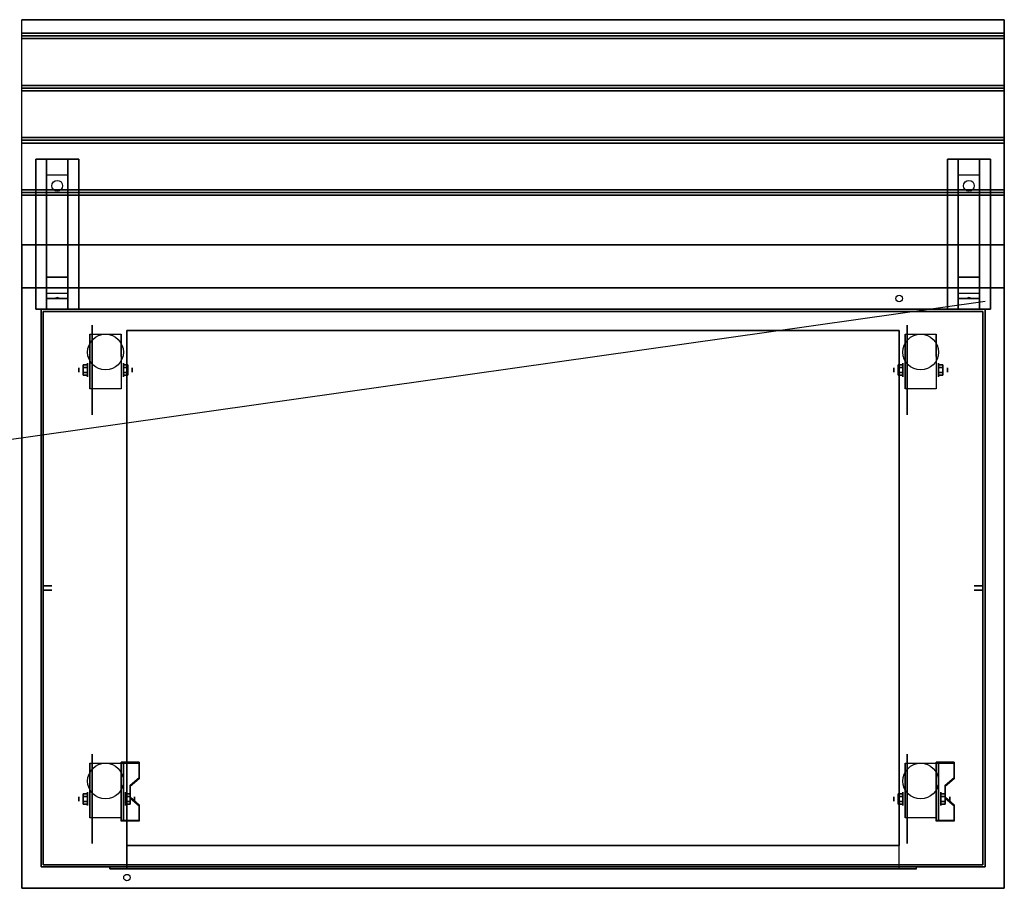
# Model space of a CAD drawing. Extents: x -97 to 97, y -14 to 27.
# Drawn here: x 51 to 97, y -14 to 27 of the extents above; entities that cross this region are included whole.
import ezdxf

# ---------------------------------------------------------------- set-up
doc = ezdxf.new("R2010")
doc.units = 0
doc.layers.get('DEFPOINTS').update_dxf_attribs({"linetype": 'CONTINUOUS'})
for name, color, linetype in [('3D', 254, 'CONTINUOUS'), ('3D-BLACK', 250, 'CONTINUOUS'), ('3D-CART-BODY', 42, 'CONTINUOUS'), ('3D-CART-SKIRT', 253, 'CONTINUOUS'), ('3D-CART-TRIM', 5, 'CONTINUOUS'), ('3D-FLAT', 7, 'CONTINUOUS'), ('3D-NON', 7, 'CONTINUOUS')]:
    doc.layers.add(name, color=color, linetype=linetype)

msp = doc.modelspace()

# ---------------------------------------------------------------- linework, layer by layer
at = {"layer": '3D', "extrusion": (1, 0, 0)}
for centre, radius in [((12.738, 8, 52), 0.188), ((12.738, 31, 52), 0.188), ((12.738, 8, 96), 0.188), ((12.738, 31, 96), 0.188), ((10.404, 2.083, 54.167), 0.313), ((10.404, 2.083, 92.167), 0.313), ((10.404, 2.083, 53.75), 0.104), ((10.404, 2.083, 91.75), 0.104), ((-9.596, 2.083, 53.75), 0.104), ((-9.596, 2.083, 54.167), 0.313), ((-9.596, 2.083, 91.75), 0.104), ((-9.596, 2.083, 92.167), 0.313)]:
    msp.add_circle(centre, radius, dxfattribs=at)
at = {"layer": '3D', "extrusion": (-1, 0, 0)}
for centre, radius in [((-10.404, 2.083, -55.834), 0.313), ((-10.404, 2.083, -93.834), 0.313), ((-10.404, 2.083, -56.25), 0.104), ((-10.404, 2.083, -94.25), 0.104), ((9.596, 2.083, -55.938), 0.313), ((9.596, 2.083, -56.354), 0.104), ((9.596, 2.083, -93.938), 0.313), ((9.596, 2.083, -94.354), 0.104)]:
    msp.add_circle(centre, radius, dxfattribs=at)
for centre in [(-10.404, 2.083, -54.271), (-10.404, 2.083, -55.729), (-10.404, 2.083, -92.271), (-10.404, 2.083, -93.729), (9.596, 2.083, -54.271), (9.596, 2.083, -55.729), (9.596, 2.083, -92.271), (9.596, 2.083, -93.729)]:
    msp.add_arc(centre, 0.884, 225, 0, dxfattribs=at)
at = {"layer": '3D'}
for points in [[(96.9, 26.113, 33), (96.9, 25.988, 33.062), (51.1, 25.988, 33.062), (51.1, 26.113, 33)], [(96.9, 25.988, 33.062), (96.9, 25.863, 33), (51.1, 25.863, 33), (51.1, 25.988, 33.062)], [(96.9, 23.675, 33), (96.9, 23.55, 33.062), (51.1, 23.55, 33.062), (51.1, 23.675, 33)], [(96.9, 23.55, 33.062), (96.9, 23.425, 33), (51.1, 23.425, 33), (51.1, 23.55, 33.062)], [(96.9, 21.238, 33), (96.9, 21.113, 33.062), (51.1, 21.113, 33.062), (51.1, 21.238, 33)], [(96.9, 21.113, 33.062), (96.9, 20.988, 33), (51.1, 20.988, 33), (51.1, 21.113, 33.062)], [(52.25, 19.488, 31.25), (52.25, 20.238, 31.5), (53.25, 20.238, 31.5), (53.25, 19.488, 31.25)], [(94.75, 19.488, 31.25), (94.75, 20.238, 31.5), (95.75, 20.238, 31.5), (95.75, 19.488, 31.25)], [(52.25, 19.488, 31.25), (52.25, 14.738, 31), (53.25, 14.738, 31), (53.25, 19.488, 31.25)], [(94.75, 19.488, 31.25), (94.75, 14.738, 31), (95.75, 14.738, 31), (95.75, 19.488, 31.25)], [(96.9, 18.8, 33), (96.9, 18.675, 33.062), (51.1, 18.675, 33.062), (51.1, 18.8, 33)], [(96.9, 18.675, 33.062), (96.9, 18.55, 33), (51.1, 18.55, 33), (51.1, 18.675, 33.062)], [(52.25, 14.738, 31), (52.25, 13.988, 30.5), (53.25, 13.988, 30.5), (53.25, 14.738, 31)], [(94.75, 14.738, 31), (94.75, 13.988, 30.5), (95.75, 13.988, 30.5), (95.75, 14.738, 31)], [(52.25, 13.738, 27.25), (52.25, 13.988, 30.5), (53.25, 13.988, 30.5), (53.25, 13.738, 27.25)], [(52.665, 13.758, 27.522), (52.75, 13.788, 27.497), (52.75, 13.788, 27.497), (52.727, 13.75, 27.414)], [(52.75, 13.788, 27.497), (52.75, 13.788, 27.497), (52.665, 13.758, 27.522), (52.773, 13.763, 27.584)], [(52.835, 13.755, 27.476), (52.727, 13.75, 27.414), (52.75, 13.788, 27.497)], [(52.75, 13.788, 27.497), (52.773, 13.763, 27.584), (52.835, 13.755, 27.476), (52.75, 13.788, 27.497)], [(94.75, 13.738, 27.25), (94.75, 13.988, 30.5), (95.75, 13.988, 30.5), (95.75, 13.738, 27.25)], [(95.165, 13.758, 27.522), (95.25, 13.788, 27.497), (95.25, 13.788, 27.497), (95.227, 13.75, 27.414)], [(95.25, 13.788, 27.497), (95.25, 13.788, 27.497), (95.165, 13.758, 27.522), (95.273, 13.763, 27.584)], [(95.335, 13.755, 27.476), (95.227, 13.75, 27.414), (95.25, 13.788, 27.497)], [(95.25, 13.788, 27.497), (95.273, 13.763, 27.584), (95.335, 13.755, 27.476), (95.25, 13.788, 27.497)], [(52.25, 13.238, 26.5), (52.25, 13.738, 27.25), (53.25, 13.738, 27.25), (53.25, 13.238, 26.5)], [(94.75, 13.238, 26.5), (94.75, 13.738, 27.25), (95.75, 13.738, 27.25), (95.75, 13.238, 26.5)], [(53.958, 10.645, 2.083), (54.167, 10.645, 2.083), (54.167, 10.524, 2.292), (53.958, 10.524, 2.292)], [(53.958, 10.524, 1.875), (54.167, 10.524, 1.875), (54.167, 10.645, 2.083), (53.958, 10.645, 2.083)], [(56.042, 10.645, 2.083), (55.833, 10.645, 2.083), (55.833, 10.524, 1.875), (56.042, 10.524, 1.875)], [(56.042, 10.524, 2.292), (55.833, 10.524, 2.292), (55.833, 10.645, 2.083), (56.042, 10.645, 2.083)], [(91.958, 10.645, 2.083), (92.167, 10.645, 2.083), (92.167, 10.524, 2.292), (91.958, 10.524, 2.292)], [(91.958, 10.524, 1.875), (92.167, 10.524, 1.875), (92.167, 10.645, 2.083), (91.958, 10.645, 2.083)], [(94.042, 10.645, 2.083), (93.833, 10.645, 2.083), (93.833, 10.524, 1.875), (94.042, 10.524, 1.875)], [(94.042, 10.524, 2.292), (93.833, 10.524, 2.292), (93.833, 10.645, 2.083), (94.042, 10.645, 2.083)], [(53.958, 10.164, 2.083), (54.167, 10.164, 2.083), (54.167, 10.284, 1.875), (53.958, 10.284, 1.875)], [(53.958, 10.284, 2.292), (54.167, 10.284, 2.292), (54.167, 10.164, 2.083), (53.958, 10.164, 2.083)], [(56.042, 10.164, 2.083), (55.833, 10.164, 2.083), (55.833, 10.284, 2.292), (56.042, 10.284, 2.292)], [(56.042, 10.284, 1.875), (55.833, 10.284, 1.875), (55.833, 10.164, 2.083), (56.042, 10.164, 2.083)], [(91.958, 10.164, 2.083), (92.167, 10.164, 2.083), (92.167, 10.284, 1.875), (91.958, 10.284, 1.875)], [(91.958, 10.284, 2.292), (92.167, 10.284, 2.292), (92.167, 10.164, 2.083), (91.958, 10.164, 2.083)], [(94.042, 10.164, 2.083), (93.833, 10.164, 2.083), (93.833, 10.284, 2.292), (94.042, 10.284, 2.292)], [(94.042, 10.284, 1.875), (93.833, 10.284, 1.875), (93.833, 10.164, 2.083), (94.042, 10.164, 2.083)], [(56.562, -7.93, 1.843), (56.562, -7.878, 1.934), (55.729, -7.878, 1.934), (55.729, -7.93, 1.843)], [(55.729, -10.636, 3.406), (55.729, -7.93, 1.843), (55.833, -7.93, 1.843), (55.833, -10.636, 3.406)], [(55.729, -7.93, 1.843), (55.729, -8.992, 1.254), (55.833, -8.992, 1.254), (55.833, -7.93, 1.843)], [(94.562, -7.93, 1.843), (94.562, -7.878, 1.934), (93.729, -7.878, 1.934), (93.729, -7.93, 1.843)], [(93.729, -10.636, 3.406), (93.729, -7.93, 1.843), (93.833, -7.93, 1.843), (93.833, -10.636, 3.406)], [(93.729, -7.93, 1.843), (93.729, -8.992, 1.254), (93.833, -8.992, 1.254), (93.833, -7.93, 1.843)], [(56.146, -9.013, 2.468), (56.146, -8.961, 2.559), (56.562, -8.6, 2.35), (56.562, -8.652, 2.26)], [(94.146, -9.013, 2.468), (94.146, -8.961, 2.559), (94.562, -8.6, 2.35), (94.562, -8.652, 2.26)], [(55.729, -10.616, 2.191), (55.729, -8.992, 1.254), (55.833, -8.992, 1.254), (55.833, -10.616, 2.191)], [(93.729, -10.616, 2.191), (93.729, -8.992, 1.254), (93.833, -8.992, 1.254), (93.833, -10.616, 2.191)], [(53.958, -9.355, 2.083), (54.167, -9.355, 2.083), (54.167, -9.476, 2.292), (53.958, -9.476, 2.292)], [(53.958, -9.476, 1.875), (54.167, -9.476, 1.875), (54.167, -9.355, 2.083), (53.958, -9.355, 2.083)], [(56.146, -9.355, 2.083), (55.938, -9.355, 2.083), (55.938, -9.476, 1.875), (56.146, -9.476, 1.875)], [(56.146, -9.476, 2.292), (55.938, -9.476, 2.292), (55.938, -9.355, 2.083), (56.146, -9.355, 2.083)], [(56.562, -9.915, 2.989), (56.562, -9.863, 3.079), (56.146, -9.502, 2.871), (56.146, -9.554, 2.781)], [(91.958, -9.355, 2.083), (92.167, -9.355, 2.083), (92.167, -9.476, 2.292), (91.958, -9.476, 2.292)], [(91.958, -9.476, 1.875), (92.167, -9.476, 1.875), (92.167, -9.355, 2.083), (91.958, -9.355, 2.083)], [(94.146, -9.355, 2.083), (93.938, -9.355, 2.083), (93.938, -9.476, 1.875), (94.146, -9.476, 1.875)], [(94.146, -9.476, 2.292), (93.938, -9.476, 2.292), (93.938, -9.355, 2.083), (94.146, -9.355, 2.083)], [(94.562, -9.915, 2.989), (94.562, -9.863, 3.079), (94.146, -9.502, 2.871), (94.146, -9.554, 2.781)], [(53.958, -9.836, 2.083), (54.167, -9.836, 2.083), (54.167, -9.716, 1.875), (53.958, -9.716, 1.875)], [(53.958, -9.716, 2.292), (54.167, -9.716, 2.292), (54.167, -9.836, 2.083), (53.958, -9.836, 2.083)], [(56.146, -9.836, 2.083), (55.938, -9.836, 2.083), (55.938, -9.716, 2.292), (56.146, -9.716, 2.292)], [(56.146, -9.716, 1.875), (55.938, -9.716, 1.875), (55.938, -9.836, 2.083), (56.146, -9.836, 2.083)], [(91.958, -9.836, 2.083), (92.167, -9.836, 2.083), (92.167, -9.716, 1.875), (91.958, -9.716, 1.875)], [(91.958, -9.716, 2.292), (92.167, -9.716, 2.292), (92.167, -9.836, 2.083), (91.958, -9.836, 2.083)], [(94.146, -9.836, 2.083), (93.938, -9.836, 2.083), (93.938, -9.716, 2.292), (94.146, -9.716, 2.292)], [(94.146, -9.716, 1.875), (93.938, -9.716, 1.875), (93.938, -9.836, 2.083), (94.146, -9.836, 2.083)], [(55.729, -10.636, 3.406), (55.729, -10.584, 3.496), (56.562, -10.584, 3.496), (56.562, -10.636, 3.406)], [(55.729, -10.636, 3.406), (55.729, -10.616, 2.191), (55.833, -10.616, 2.191), (55.833, -10.636, 3.406)], [(93.729, -10.636, 3.406), (93.729, -10.584, 3.496), (94.562, -10.584, 3.496), (94.562, -10.636, 3.406)], [(93.729, -10.636, 3.406), (93.729, -10.616, 2.191), (93.833, -10.616, 2.191), (93.833, -10.636, 3.406)]]:
    msp.add_3dface(points, dxfattribs=at)
at = {"layer": '3D', "invisible_edges": 15}
for points in [[(55.729, -8.6, 2.35), (56.562, -8.6, 2.35), (56.562, -7.878, 1.934), (55.729, -7.878, 1.934)], [(55.729, -8.652, 2.26), (56.562, -8.652, 2.26), (56.562, -7.93, 1.843), (55.729, -7.93, 1.843)], [(93.729, -8.6, 2.35), (94.562, -8.6, 2.35), (94.562, -7.878, 1.934), (93.729, -7.878, 1.934)], [(93.729, -8.652, 2.26), (94.562, -8.652, 2.26), (94.562, -7.93, 1.843), (93.729, -7.93, 1.843)], [(56.562, -8.6, 2.35), (55.729, -8.6, 2.35), (55.729, -8.961, 2.559), (56.146, -8.961, 2.559)], [(56.562, -8.652, 2.26), (55.729, -8.652, 2.26), (55.729, -9.013, 2.468), (56.146, -9.013, 2.468)], [(94.562, -8.6, 2.35), (93.729, -8.6, 2.35), (93.729, -8.961, 2.559), (94.146, -8.961, 2.559)], [(94.562, -8.652, 2.26), (93.729, -8.652, 2.26), (93.729, -9.013, 2.468), (94.146, -9.013, 2.468)], [(55.729, -9.502, 2.871), (56.146, -9.502, 2.871), (56.146, -8.961, 2.559), (55.729, -8.961, 2.559)], [(55.729, -9.554, 2.781), (56.146, -9.554, 2.781), (56.146, -9.013, 2.468), (55.729, -9.013, 2.468)], [(93.729, -9.502, 2.871), (94.146, -9.502, 2.871), (94.146, -8.961, 2.559), (93.729, -8.961, 2.559)], [(93.729, -9.554, 2.781), (94.146, -9.554, 2.781), (94.146, -9.013, 2.468), (93.729, -9.013, 2.468)], [(56.146, -9.502, 2.871), (55.729, -9.502, 2.871), (55.729, -9.863, 3.079), (56.562, -9.863, 3.079)], [(56.146, -9.554, 2.781), (55.729, -9.554, 2.781), (55.729, -9.915, 2.989), (56.562, -9.915, 2.989)], [(94.146, -9.502, 2.871), (93.729, -9.502, 2.871), (93.729, -9.863, 3.079), (94.562, -9.863, 3.079)], [(94.146, -9.554, 2.781), (93.729, -9.554, 2.781), (93.729, -9.915, 2.989), (94.562, -9.915, 2.989)], [(55.729, -10.584, 3.496), (56.562, -10.584, 3.496), (56.562, -9.863, 3.079), (55.729, -9.863, 3.079)], [(55.729, -10.636, 3.406), (56.562, -10.636, 3.406), (56.562, -9.915, 2.989), (55.729, -9.915, 2.989)], [(93.729, -10.584, 3.496), (94.562, -10.584, 3.496), (94.562, -9.863, 3.079), (93.729, -9.863, 3.079)], [(93.729, -10.636, 3.406), (94.562, -10.636, 3.406), (94.562, -9.915, 2.989), (93.729, -9.915, 2.989)]]:
    msp.add_3dface(points, dxfattribs=at)
at = {"layer": '3D-BLACK', "extrusion": (0, -0.052559, 0.998618)}
for centre in [(52.75, 20.603, 30.058), (95.25, 20.603, 30.058)]:
    msp.add_circle(centre, 0.25, dxfattribs=at)
at = {"layer": '3D-BLACK', "extrusion": (1, 0, 0)}
for centre in [(10.404, 2.083, 54.375), (10.404, 2.083, 92.375), (-9.596, 2.083, 54.375), (-9.596, 2.083, 92.375)]:
    msp.add_circle(centre, 2.083, dxfattribs=at)
at = {"layer": '3D-BLACK'}
for points in [[(52.1, -12.662, 5), (52.1, -12.662, 33), (52.1, 13.137, 33), (52.1, 13.137, 5)], [(52.1, 13.137, 5), (52.1, 13.137, 33), (95.9, 13.137, 33), (95.9, 13.137, 5)], [(52.1, -12.662, 5), (52.1, 13.137, 5), (95.9, 13.137, 5), (95.9, -12.662, 5)], [(95.9, -12.662, 5), (95.9, -12.662, 33), (95.9, 13.137, 33), (95.9, 13.137, 5)]]:
    msp.add_3dface(points, dxfattribs=at)
at = {"layer": '3D-CART-BODY'}
for points in [[(94.5, 13.238, 5.25), (94.5, 13.238, 33), (53.5, 13.238, 33), (53.5, 13.238, 5.25)], [(52, 11.738, 5.25), (52, 11.738, 33), (52, -11.262, 33), (52, -11.262, 5.25)], [(96, -11.262, 5.25), (96, -11.262, 33), (96, 11.738, 33), (96, 11.738, 5.25)]]:
    msp.add_3dface(points, dxfattribs=at)
for points, invisible_edges in [([(94.5, -12.762, 5), (92.8, -12.762, 5.2), (55.2, -12.762, 5.2), (53.5, -12.762, 5)], 7), ([(53.5, -12.762, 5), (55.2, -12.762, 5.2), (55.2, -12.762, 23.3), (53.5, -12.762, 33)], 15), ([(53.5, -12.762, 33), (55.2, -12.762, 23.3), (92.8, -12.762, 23.3), (94.5, -12.762, 33)], 7), ([(94.5, -12.762, 33), (92.8, -12.762, 23.3), (92.8, -12.762, 5.2), (94.5, -12.762, 5)], 15)]:
    msp.add_3dface(points, dxfattribs=dict(at, invisible_edges=invisible_edges))
at = {"layer": '3D-CART-SKIRT'}
for points in [[(52.1, 13.137), (52.1, 13.137, 5), (52.1, 0.338, 5), (52.1, 0.338)], [(95.9, 13.137), (95.9, 13.137, 5), (52.1, 13.137, 5), (52.1, 13.137)], [(95.9, 0.338), (95.9, 0.338, 5), (95.9, 13.137, 5), (95.9, 13.137)], [(52.1, 0.338), (52.1, 0.338, 5), (52.5, 0.338, 5), (52.5, 0.338)], [(52.1, 0.138), (52.1, 0.138, 5), (52.5, 0.138, 5), (52.5, 0.138)], [(52.1, -12.662), (52.1, -12.662, 5), (52.1, 0.138, 5), (52.1, 0.138)], [(95.5, 0.338), (95.5, 0.338, 5), (95.9, 0.338, 5), (95.9, 0.338)], [(95.5, 0.138), (95.5, 0.138, 5), (95.9, 0.138, 5), (95.9, 0.138)], [(95.9, 0.138), (95.9, 0.138, 5), (95.9, -12.662, 5), (95.9, -12.662)], [(95.9, -12.662), (95.9, -12.662, 5), (52.1, -12.662, 5), (52.1, -12.662)]]:
    msp.add_3dface(points, dxfattribs=at)
at = {"layer": '3D-CART-TRIM'}
for points in [[(52, 13.238, 5), (52, 13.238, 33), (52, 11.738, 33), (52, 11.738, 5)], [(53.5, 13.238, 5), (53.5, 13.238, 33), (52, 13.238, 33), (52, 13.238, 5)], [(94.5, 13.238, 5), (94.5, 13.238, 5.25), (53.5, 13.238, 5.25), (53.5, 13.238, 5)], [(96, 13.238, 5), (96, 13.238, 33), (94.5, 13.238, 33), (94.5, 13.238, 5)], [(96, 11.738, 5), (96, 11.738, 33), (96, 13.238, 33), (96, 13.238, 5)], [(52, 11.738, 5), (52, 11.738, 5.25), (52, -11.262, 5.25), (52, -11.262, 5)], [(96, -11.262, 5), (96, -11.262, 5.25), (96, 11.738, 5.25), (96, 11.738, 5)], [(52, -11.262, 5), (52, -11.262, 33), (52, -12.762, 33), (52, -12.762, 5)], [(96, -12.762, 5), (96, -12.762, 33), (96, -11.262, 33), (96, -11.262, 5)], [(52, -12.762, 5), (52, -12.762, 33), (53.5, -12.762, 33), (53.5, -12.762, 5)], [(94.5, -12.762, 5), (94.5, -12.762, 5.25), (53.5, -12.762, 5.25), (53.5, -12.762, 5)], [(94.5, -12.762, 5), (94.5, -12.762, 33), (96, -12.762, 33), (96, -12.762, 5)]]:
    msp.add_3dface(points, dxfattribs=at)
at = {"layer": '3D-FLAT'}
for centre, radius in [((92, 13.738, 33), 0.15), ((55, 11.238, 4.792), 0.833), ((93, 11.238, 4.792), 0.833), ((55, -8.762, 4.792), 0.833), ((93, -8.762, 4.792), 0.833), ((56, -13.262, 33), 0.15)]:
    msp.add_circle(centre, radius, dxfattribs=at)
for points in [[(96.9, 26.738, 33), (96.9, 26.113, 33), (51.1, 26.113, 33), (51.1, 26.738, 33)], [(96.9, 25.863, 33), (96.9, 23.675, 33), (51.1, 23.675, 33), (51.1, 25.863, 33)], [(96.9, 23.425, 33), (96.9, 21.238, 33), (51.1, 21.238, 33), (51.1, 23.425, 33)], [(96.9, 20.988, 33), (96.9, 18.8, 33), (51.1, 18.8, 33), (51.1, 20.988, 33)], [(51.75, 20.238, 31.5), (53.75, 20.238, 31.5), (53.75, 13.238, 31.5), (51.75, 13.238, 31.5)], [(51.75, 20.238, 32), (53.75, 20.238, 32), (53.75, 13.238, 32), (51.75, 13.238, 32)], [(94.25, 20.238, 31.5), (96.25, 20.238, 31.5), (96.25, 13.238, 31.5), (94.25, 13.238, 31.5)], [(94.25, 20.238, 32), (96.25, 20.238, 32), (96.25, 13.238, 32), (94.25, 13.238, 32)], [(96.9, 18.55, 33), (96.9, 16.238, 33), (51.1, 16.238, 33), (51.1, 18.55, 33)], [(96.9, 16.238, 33.9), (96.9, 14.238, 33.9), (51.1, 14.238, 33.9), (51.1, 16.238, 33.9)], [(55.729, 9.52, 4.792), (54.271, 9.52, 4.792), (54.271, 12.071, 4.792), (55.729, 12.071, 4.792)], [(56, -11.762, 22.5), (92, -11.762, 22.5), (92, 12.238, 22.5), (56, 12.238, 22.5)], [(56, -11.762, 6), (92, -11.762, 6), (92, 12.238, 6), (56, 12.238, 6)], [(93.729, 9.52, 4.792), (92.271, 9.52, 4.792), (92.271, 12.071, 4.792), (93.729, 12.071, 4.792)], [(53.958, 10.524, 2.292), (54.167, 10.524, 2.292), (54.167, 10.284, 2.292), (53.958, 10.284, 2.292)], [(53.958, 10.284, 1.875), (54.167, 10.284, 1.875), (54.167, 10.524, 1.875), (53.958, 10.524, 1.875)], [(56.042, 10.284, 2.292), (55.833, 10.284, 2.292), (55.833, 10.524, 2.292), (56.042, 10.524, 2.292)], [(56.042, 10.524, 1.875), (55.833, 10.524, 1.875), (55.833, 10.284, 1.875), (56.042, 10.284, 1.875)], [(91.958, 10.524, 2.292), (92.167, 10.524, 2.292), (92.167, 10.284, 2.292), (91.958, 10.284, 2.292)], [(91.958, 10.284, 1.875), (92.167, 10.284, 1.875), (92.167, 10.524, 1.875), (91.958, 10.524, 1.875)], [(94.042, 10.284, 2.292), (93.833, 10.284, 2.292), (93.833, 10.524, 2.292), (94.042, 10.524, 2.292)], [(94.042, 10.524, 1.875), (93.833, 10.524, 1.875), (93.833, 10.284, 1.875), (94.042, 10.284, 1.875)], [(55.729, -10.48, 4.792), (54.271, -10.48, 4.792), (54.271, -7.929, 4.792), (55.729, -7.929, 4.792)], [(93.729, -10.48, 4.792), (92.271, -10.48, 4.792), (92.271, -7.929, 4.792), (93.729, -7.929, 4.792)], [(53.958, -9.476, 2.292), (54.167, -9.476, 2.292), (54.167, -9.716, 2.292), (53.958, -9.716, 2.292)], [(53.958, -9.716, 1.875), (54.167, -9.716, 1.875), (54.167, -9.476, 1.875), (53.958, -9.476, 1.875)], [(56.146, -9.716, 2.292), (55.938, -9.716, 2.292), (55.938, -9.476, 2.292), (56.146, -9.476, 2.292)], [(56.146, -9.476, 1.875), (55.938, -9.476, 1.875), (55.938, -9.716, 1.875), (56.146, -9.716, 1.875)], [(91.958, -9.476, 2.292), (92.167, -9.476, 2.292), (92.167, -9.716, 2.292), (91.958, -9.716, 2.292)], [(91.958, -9.716, 1.875), (92.167, -9.716, 1.875), (92.167, -9.476, 1.875), (91.958, -9.476, 1.875)], [(94.146, -9.716, 2.292), (93.938, -9.716, 2.292), (93.938, -9.476, 2.292), (94.146, -9.476, 2.292)], [(94.146, -9.476, 1.875), (93.938, -9.476, 1.875), (93.938, -9.716, 1.875), (94.146, -9.716, 1.875)], [(56, -11.762, 6), (56, -12.862, 6), (92, -12.862, 6), (92, -11.762, 6)], [(55.2, -12.762, 5.2), (55.2, -12.862, 5.2), (92.8, -12.862, 5.2), (92.8, -12.762, 5.2)]]:
    msp.add_3dface(points, dxfattribs=at)
for points, invisible_edges in [([(51.1, -13.762, 34), (96.9, -13.762, 34), (96.9, 14.238, 34), (51.1, 14.238, 34)], 15), ([(92, -11.762, 22.5), (92, -12.862, 22.5), (56, -12.862, 22.5), (56, -11.762, 22.5)], 1), ([(92.8, -12.762, 23.3), (92.8, -12.862, 23.3), (55.2, -12.862, 23.3), (55.2, -12.762, 23.3)], 1)]:
    msp.add_3dface(points, dxfattribs=dict(at, invisible_edges=invisible_edges))
at = {"layer": '3D-NON'}
for points, invisible_edges in [([(51.1, 26.738, 33), (51.1, 14.238, 33), (51.1, 14.238, 32), (51.1, 26.738, 32)], 1), ([(96.9, 26.738, 33), (96.9, 14.238, 33), (96.9, 14.238, 32), (96.9, 26.738, 32)], 1), ([(51.1, 14.238, 33), (51.1, 16.238, 33), (51.1, 16.238, 34), (51.1, 14.238, 34)], 1), ([(96.9, 14.238, 33), (96.9, 16.238, 33), (96.9, 16.238, 34), (96.9, 14.238, 34)], 1), ([(51.1, 0.238, 33), (51.1, 13.738, 33.2), (51.1, 13.738, 33.2), (51.1, 14.238, 33)], 7), ([(51.1, 14.238, 33), (51.1, 14.038, 33.5), (51.1, 14.038, 33.5), (51.1, 14.238, 34)], 15), ([(51.1, 14.238, 34), (51.1, 13.738, 33.8), (51.1, 13.738, 33.8), (51.1, 0.238, 34)], 7), ([(51.1, 14.238, 33), (51.1, 13.738, 33.2), (51.1, 13.853, 33.223), (51.1, 13.95, 33.288)], 9), ([(51.1, 14.238, 33), (51.1, 13.95, 33.288), (51.1, 14.015, 33.385), (51.1, 14.038, 33.5)], 9), ([(51.1, 14.238, 34), (51.1, 14.038, 33.5), (51.1, 14.015, 33.615), (51.1, 13.95, 33.712)], 9), ([(51.1, 14.238, 34), (51.1, 13.95, 33.712), (51.1, 13.853, 33.777), (51.1, 13.738, 33.8)], 9), ([(96.9, 0.238, 33), (96.9, 13.738, 33.2), (96.9, 13.738, 33.2), (96.9, 14.238, 33)], 7), ([(96.9, 14.238, 33), (96.9, 14.038, 33.5), (96.9, 14.038, 33.5), (96.9, 14.238, 34)], 15), ([(96.9, 14.238, 34), (96.9, 13.738, 33.8), (96.9, 13.738, 33.8), (96.9, 0.238, 34)], 7), ([(96.9, 14.238, 33), (96.9, 13.738, 33.2), (96.9, 13.853, 33.223), (96.9, 13.95, 33.288)], 9), ([(96.9, 14.238, 33), (96.9, 13.95, 33.288), (96.9, 14.015, 33.385), (96.9, 14.038, 33.5)], 9), ([(96.9, 14.238, 34), (96.9, 14.038, 33.5), (96.9, 14.015, 33.615), (96.9, 13.95, 33.712)], 9), ([(96.9, 14.238, 34), (96.9, 13.95, 33.712), (96.9, 13.853, 33.777), (96.9, 13.738, 33.8)], 9), ([(51.1, 0.238, 33), (51.1, 13.526, 33.288), (51.1, 13.622, 33.223), (51.1, 13.738, 33.2)], 9), ([(51.1, 0.238, 34), (51.1, 13.738, 33.8), (51.1, 13.622, 33.777), (51.1, 13.526, 33.712)], 9), ([(51.1, 0.238, 33), (51.1, 13.438, 33.5), (51.1, 13.46, 33.385), (51.1, 13.526, 33.288)], 9), ([(51.1, 0.238, 34), (51.1, 13.526, 33.712), (51.1, 13.46, 33.615), (51.1, 13.438, 33.5)], 9), ([(51.1, 0.238, 34), (51.1, 13.438, 33.5), (51.1, 13.438, 33.5), (51.1, 0.238, 33)], 15), ([(96.9, 0.238, 33), (96.9, 13.526, 33.288), (96.9, 13.622, 33.223), (96.9, 13.738, 33.2)], 9), ([(96.9, 0.238, 34), (96.9, 13.738, 33.8), (96.9, 13.622, 33.777), (96.9, 13.526, 33.712)], 9), ([(96.9, 0.238, 33), (96.9, 13.438, 33.5), (96.9, 13.46, 33.385), (96.9, 13.526, 33.288)], 9), ([(96.9, 0.238, 34), (96.9, 13.526, 33.712), (96.9, 13.46, 33.615), (96.9, 13.438, 33.5)], 9), ([(96.9, 0.238, 34), (96.9, 13.438, 33.5), (96.9, 13.438, 33.5), (96.9, 0.238, 33)], 15), ([(54.271, 11.299, 4.792), (54.271, 12.071, 4.792), (54.271, 11.029, 1.458), (54.271, 10.742, 1.267)], 15), ([(55.729, 11.299, 4.792), (55.729, 12.071, 4.792), (55.729, 11.029, 1.458), (55.729, 10.742, 1.267)], 15), ([(92.271, 11.299, 4.792), (92.271, 12.071, 4.792), (92.271, 11.029, 1.458), (92.271, 10.742, 1.267)], 15), ([(93.729, 11.299, 4.792), (93.729, 12.071, 4.792), (93.729, 11.029, 1.458), (93.729, 10.742, 1.267)], 15), ([(54.271, 10.943, 4.792), (54.271, 11.299, 4.792), (54.271, 10.742, 1.267), (54.271, 10.404, 1.199)], 15), ([(55.729, 10.943, 4.792), (55.729, 11.299, 4.792), (55.729, 10.742, 1.267), (55.729, 10.404, 1.199)], 15), ([(92.271, 10.943, 4.792), (92.271, 11.299, 4.792), (92.271, 10.742, 1.267), (92.271, 10.404, 1.199)], 15), ([(93.729, 10.943, 4.792), (93.729, 11.299, 4.792), (93.729, 10.742, 1.267), (93.729, 10.404, 1.199)], 15), ([(54.271, 10.587, 4.792), (54.271, 10.943, 4.792), (54.271, 10.404, 1.199), (54.271, 10.066, 1.267)], 15), ([(54.271, 10.232, 4.792), (54.271, 10.587, 4.792), (54.271, 10.066, 1.267), (54.271, 9.779, 1.458)], 15), ([(55.729, 10.587, 4.792), (55.729, 10.943, 4.792), (55.729, 10.404, 1.199), (55.729, 10.066, 1.267)], 15), ([(55.729, 10.232, 4.792), (55.729, 10.587, 4.792), (55.729, 10.066, 1.267), (55.729, 9.779, 1.458)], 15), ([(92.271, 10.587, 4.792), (92.271, 10.943, 4.792), (92.271, 10.404, 1.199), (92.271, 10.066, 1.267)], 15), ([(92.271, 10.232, 4.792), (92.271, 10.587, 4.792), (92.271, 10.066, 1.267), (92.271, 9.779, 1.458)], 15), ([(93.729, 10.587, 4.792), (93.729, 10.943, 4.792), (93.729, 10.404, 1.199), (93.729, 10.066, 1.267)], 15), ([(93.729, 10.232, 4.792), (93.729, 10.587, 4.792), (93.729, 10.066, 1.267), (93.729, 9.779, 1.458)], 15), ([(54.271, 9.876, 4.792), (54.271, 10.232, 4.792), (54.271, 9.779, 1.458), (54.271, 9.588, 1.745)], 15), ([(55.729, 9.876, 4.792), (55.729, 10.232, 4.792), (55.729, 9.779, 1.458), (55.729, 9.588, 1.745)], 15), ([(92.271, 9.876, 4.792), (92.271, 10.232, 4.792), (92.271, 9.779, 1.458), (92.271, 9.588, 1.745)], 15), ([(93.729, 9.876, 4.792), (93.729, 10.232, 4.792), (93.729, 9.779, 1.458), (93.729, 9.588, 1.745)], 15), ([(54.271, 9.52, 4.792), (54.271, 9.876, 4.792), (54.271, 9.588, 1.745), (54.271, 9.52, 2.083)], 15), ([(55.729, 9.52, 4.792), (55.729, 9.876, 4.792), (55.729, 9.588, 1.745), (55.729, 9.52, 2.083)], 15), ([(92.271, 9.52, 4.792), (92.271, 9.876, 4.792), (92.271, 9.588, 1.745), (92.271, 9.52, 2.083)], 15), ([(93.729, 9.52, 4.792), (93.729, 9.876, 4.792), (93.729, 9.588, 1.745), (93.729, 9.52, 2.083)], 15), ([(51.1, 0.238, 33), (51.1, -13.05, 33.288), (51.1, -12.986, 33.385), (51.1, -12.962, 33.5)], 9), ([(51.1, 0.238, 33), (51.1, -13.262, 33.2), (51.1, -13.147, 33.223), (51.1, -13.05, 33.288)], 9), ([(51.1, 0.238, 34), (51.1, -13.05, 33.712), (51.1, -13.147, 33.777), (51.1, -13.262, 33.8)], 9), ([(51.1, 0.238, 34), (51.1, -12.962, 33.5), (51.1, -12.986, 33.615), (51.1, -13.05, 33.712)], 9), ([(51.1, 0.238, 33), (51.1, -12.962, 33.5), (51.1, -12.962, 33.5), (51.1, 0.238, 34)], 15), ([(51.1, -13.762, 33), (51.1, -13.262, 33.2), (51.1, -13.262, 33.2), (51.1, 0.238, 33)], 7), ([(51.1, 0.238, 34), (51.1, -13.262, 33.8), (51.1, -13.262, 33.8), (51.1, -13.762, 34)], 7), ([(96.9, 0.238, 33), (96.9, -13.05, 33.288), (96.9, -12.986, 33.385), (96.9, -12.962, 33.5)], 9), ([(96.9, 0.238, 33), (96.9, -13.262, 33.2), (96.9, -13.147, 33.223), (96.9, -13.05, 33.288)], 9), ([(96.9, 0.238, 34), (96.9, -13.05, 33.712), (96.9, -13.147, 33.777), (96.9, -13.262, 33.8)], 9), ([(96.9, 0.238, 34), (96.9, -12.962, 33.5), (96.9, -12.986, 33.615), (96.9, -13.05, 33.712)], 9), ([(96.9, 0.238, 33), (96.9, -12.962, 33.5), (96.9, -12.962, 33.5), (96.9, 0.238, 34)], 15), ([(96.9, -13.762, 33), (96.9, -13.262, 33.2), (96.9, -13.262, 33.2), (96.9, 0.238, 33)], 7), ([(96.9, 0.238, 34), (96.9, -13.262, 33.8), (96.9, -13.262, 33.8), (96.9, -13.762, 34)], 7), ([(54.271, -8.701, 4.792), (54.271, -7.929, 4.792), (54.271, -8.971, 1.458), (54.271, -9.258, 1.267)], 15), ([(55.729, -8.701, 4.792), (55.729, -7.929, 4.792), (55.729, -8.971, 1.458), (55.729, -9.258, 1.267)], 15), ([(92.271, -8.701, 4.792), (92.271, -7.929, 4.792), (92.271, -8.971, 1.458), (92.271, -9.258, 1.267)], 15), ([(93.729, -8.701, 4.792), (93.729, -7.929, 4.792), (93.729, -8.971, 1.458), (93.729, -9.258, 1.267)], 15), ([(54.271, -9.057, 4.792), (54.271, -8.701, 4.792), (54.271, -9.258, 1.267), (54.271, -9.596, 1.199)], 15), ([(55.729, -9.057, 4.792), (55.729, -8.701, 4.792), (55.729, -9.258, 1.267), (55.729, -9.596, 1.199)], 15), ([(92.271, -9.057, 4.792), (92.271, -8.701, 4.792), (92.271, -9.258, 1.267), (92.271, -9.596, 1.199)], 15), ([(93.729, -9.057, 4.792), (93.729, -8.701, 4.792), (93.729, -9.258, 1.267), (93.729, -9.596, 1.199)], 15), ([(54.271, -9.413, 4.792), (54.271, -9.057, 4.792), (54.271, -9.596, 1.199), (54.271, -9.934, 1.267)], 15), ([(55.729, -9.413, 4.792), (55.729, -9.057, 4.792), (55.729, -9.596, 1.199), (55.729, -9.934, 1.267)], 15), ([(92.271, -9.413, 4.792), (92.271, -9.057, 4.792), (92.271, -9.596, 1.199), (92.271, -9.934, 1.267)], 15), ([(93.729, -9.413, 4.792), (93.729, -9.057, 4.792), (93.729, -9.596, 1.199), (93.729, -9.934, 1.267)], 15), ([(54.271, -9.768, 4.792), (54.271, -9.413, 4.792), (54.271, -9.934, 1.267), (54.271, -10.221, 1.458)], 15), ([(55.729, -9.768, 4.792), (55.729, -9.413, 4.792), (55.729, -9.934, 1.267), (55.729, -10.221, 1.458)], 15), ([(92.271, -9.768, 4.792), (92.271, -9.413, 4.792), (92.271, -9.934, 1.267), (92.271, -10.221, 1.458)], 15), ([(93.729, -9.768, 4.792), (93.729, -9.413, 4.792), (93.729, -9.934, 1.267), (93.729, -10.221, 1.458)], 15), ([(54.271, -10.124, 4.792), (54.271, -9.768, 4.792), (54.271, -10.221, 1.458), (54.271, -10.412, 1.745)], 15), ([(55.729, -10.124, 4.792), (55.729, -9.768, 4.792), (55.729, -10.221, 1.458), (55.729, -10.412, 1.745)], 15), ([(92.271, -10.124, 4.792), (92.271, -9.768, 4.792), (92.271, -10.221, 1.458), (92.271, -10.412, 1.745)], 15), ([(93.729, -10.124, 4.792), (93.729, -9.768, 4.792), (93.729, -10.221, 1.458), (93.729, -10.412, 1.745)], 15), ([(54.271, -10.48, 4.792), (54.271, -10.124, 4.792), (54.271, -10.412, 1.745), (54.271, -10.48, 2.083)], 15), ([(55.729, -10.48, 4.792), (55.729, -10.124, 4.792), (55.729, -10.412, 1.745), (55.729, -10.48, 2.083)], 15), ([(92.271, -10.48, 4.792), (92.271, -10.124, 4.792), (92.271, -10.412, 1.745), (92.271, -10.48, 2.083)], 15), ([(93.729, -10.48, 4.792), (93.729, -10.124, 4.792), (93.729, -10.412, 1.745), (93.729, -10.48, 2.083)], 15), ([(56, -11.762, 22.5), (56, -12.862, 22.5), (56, -12.862, 6), (56, -11.762, 6)], 5), ([(92, -11.762, 6), (92, -12.862, 6), (92, -12.862, 22.5), (92, -11.762, 22.5)], 1), ([(55.2, -12.762, 23.3), (55.2, -12.862, 23.3), (55.2, -12.862, 5.2), (55.2, -12.762, 5.2)], 5), ([(92.8, -12.762, 5.2), (92.8, -12.862, 5.2), (92.8, -12.862, 23.3), (92.8, -12.762, 23.3)], 1), ([(51.1, -13.762, 33), (51.1, -13.474, 33.288), (51.1, -13.377, 33.223), (51.1, -13.262, 33.2)], 9), ([(51.1, -13.762, 34), (51.1, -13.262, 33.8), (51.1, -13.377, 33.777), (51.1, -13.474, 33.712)], 9), ([(55.2, -12.862, 5.2), (92.8, -12.862, 5.2), (92, -12.862, 6), (56, -12.862, 6)], 15), ([(55.2, -12.862, 23.3), (55.2, -12.862, 5.2), (56, -12.862, 6), (56, -12.862, 22.5)], 15), ([(55.2, -12.862, 23.3), (92.8, -12.862, 23.3), (92, -12.862, 22.5), (56, -12.862, 22.5)], 15), ([(92.8, -12.862, 5.2), (92.8, -12.862, 23.3), (92, -12.862, 22.5), (92, -12.862, 6)], 15), ([(96.9, -13.762, 33), (96.9, -13.474, 33.288), (96.9, -13.377, 33.223), (96.9, -13.262, 33.2)], 9), ([(96.9, -13.762, 34), (96.9, -13.262, 33.8), (96.9, -13.377, 33.777), (96.9, -13.474, 33.712)], 9), ([(51.1, -13.762, 33), (51.1, -13.562, 33.5), (51.1, -13.539, 33.385), (51.1, -13.474, 33.288)], 9), ([(51.1, -13.762, 34), (51.1, -13.474, 33.712), (51.1, -13.539, 33.615), (51.1, -13.562, 33.5)], 9), ([(51.1, -13.762, 34), (51.1, -13.562, 33.5), (51.1, -13.562, 33.5), (51.1, -13.762, 33)], 15), ([(96.9, -13.762, 33), (96.9, -13.562, 33.5), (96.9, -13.539, 33.385), (96.9, -13.474, 33.288)], 9), ([(96.9, -13.762, 34), (96.9, -13.474, 33.712), (96.9, -13.539, 33.615), (96.9, -13.562, 33.5)], 9), ([(96.9, -13.762, 34), (96.9, -13.562, 33.5), (96.9, -13.562, 33.5), (96.9, -13.762, 33)], 15)]:
    msp.add_3dface(points, dxfattribs=dict(at, invisible_edges=invisible_edges))
for points in [[(96.9, 26.738, 32), (96.9, 26.738, 33), (51.1, 26.738, 33), (51.1, 26.738, 32)], [(51.75, 20.238, 32), (51.75, 13.238, 32), (51.75, 13.238, 31.5), (51.75, 20.238, 31.5)], [(51.75, 20.238, 32), (53.75, 20.238, 32), (53.75, 20.238, 31.5), (51.75, 20.238, 31.5)], [(52.25, 14.738, 31), (52.25, 14.488, 31.5), (52.25, 20.238, 31.5), (52.25, 19.488, 31.25)], [(53.25, 14.738, 31), (53.25, 14.488, 31.5), (53.25, 20.238, 31.5), (53.25, 19.488, 31.25)], [(53.75, 20.238, 32), (53.75, 13.238, 32), (53.75, 13.238, 31.5), (53.75, 20.238, 31.5)], [(94.25, 20.238, 32), (94.25, 13.238, 32), (94.25, 13.238, 31.5), (94.25, 20.238, 31.5)], [(94.25, 20.238, 32), (96.25, 20.238, 32), (96.25, 20.238, 31.5), (94.25, 20.238, 31.5)], [(94.75, 14.738, 31), (94.75, 14.488, 31.5), (94.75, 20.238, 31.5), (94.75, 19.488, 31.25)], [(95.75, 14.738, 31), (95.75, 14.488, 31.5), (95.75, 20.238, 31.5), (95.75, 19.488, 31.25)], [(96.25, 20.238, 32), (96.25, 13.238, 32), (96.25, 13.238, 31.5), (96.25, 20.238, 31.5)], [(96.9, 16.238, 33), (96.9, 16.238, 33.9), (51.1, 16.238, 33.9), (51.1, 16.238, 33)], [(52.25, 13.988, 30.5), (52.25, 13.238, 31.5), (52.25, 14.488, 31.5), (52.25, 14.738, 31)], [(53.25, 13.988, 30.5), (53.25, 13.238, 31.5), (53.25, 14.488, 31.5), (53.25, 14.738, 31)], [(94.75, 13.988, 30.5), (94.75, 13.238, 31.5), (94.75, 14.488, 31.5), (94.75, 14.738, 31)], [(95.75, 13.988, 30.5), (95.75, 13.238, 31.5), (95.75, 14.488, 31.5), (95.75, 14.738, 31)], [(96.9, 14.238, 34), (96.9, 14.238, 33), (51.1, 14.238, 33), (51.1, 14.238, 34)], [(52.25, 13.238, 26.5), (52.25, 13.738, 27.25), (52.25, 13.988, 30.5), (52.25, 13.238, 31.5)], [(53.25, 13.238, 26.5), (53.25, 13.738, 27.25), (53.25, 13.988, 30.5), (53.25, 13.238, 31.5)], [(94.75, 13.238, 26.5), (94.75, 13.738, 27.25), (94.75, 13.988, 30.5), (94.75, 13.238, 31.5)], [(95.75, 13.238, 26.5), (95.75, 13.738, 27.25), (95.75, 13.988, 30.5), (95.75, 13.238, 31.5)], [(51.75, 13.238, 32), (53.75, 13.238, 32), (53.75, 13.238, 31.5), (51.75, 13.238, 31.5)], [(94.25, 13.238, 32), (96.25, 13.238, 32), (96.25, 13.238, 31.5), (94.25, 13.238, 31.5)], [(54.271, 12.071, 4.792), (54.271, 12.071, 4.792), (54.271, 11.029, 1.458)], [(55.729, 12.071, 4.792), (55.729, 12.071, 4.792), (55.729, 11.029, 1.458)], [(56, -11.762, 6), (56, -11.762, 22.5), (56, 12.238, 22.5), (56, 12.238, 6)], [(56, 12.238, 6), (56, 12.238, 22.5), (92, 12.238, 22.5), (92, 12.238, 6)], [(92, -11.762, 6), (92, -11.762, 22.5), (92, 12.238, 22.5), (92, 12.238, 6)], [(92.271, 12.071, 4.792), (92.271, 12.071, 4.792), (92.271, 11.029, 1.458)], [(93.729, 12.071, 4.792), (93.729, 12.071, 4.792), (93.729, 11.029, 1.458)], [(54.271, 9.52, 2.083), (54.271, 9.52, 2.083), (54.271, 9.52, 4.792)], [(55.729, 9.52, 2.083), (55.729, 9.52, 2.083), (55.729, 9.52, 4.792)], [(92.271, 9.52, 2.083), (92.271, 9.52, 2.083), (92.271, 9.52, 4.792)], [(93.729, 9.52, 2.083), (93.729, 9.52, 2.083), (93.729, 9.52, 4.792)], [(54.271, -7.929, 4.792), (54.271, -7.929, 4.792), (54.271, -8.971, 1.458)], [(55.729, -10.636, 3.406), (55.729, -10.584, 3.496), (55.729, -7.878, 1.934), (55.729, -7.93, 1.843)], [(55.729, -7.929, 4.792), (55.729, -7.929, 4.792), (55.729, -8.971, 1.458)], [(55.729, -10.636, 3.406), (55.729, -10.616, 2.191), (55.729, -8.992, 1.254), (55.729, -7.93, 1.843)], [(55.833, -10.636, 3.406), (55.833, -10.616, 2.191), (55.833, -8.992, 1.254), (55.833, -7.93, 1.843)], [(56.562, -8.652, 2.26), (56.562, -8.6, 2.35), (56.562, -7.878, 1.934), (56.562, -7.93, 1.843)], [(92.271, -7.929, 4.792), (92.271, -7.929, 4.792), (92.271, -8.971, 1.458)], [(93.729, -10.636, 3.406), (93.729, -10.584, 3.496), (93.729, -7.878, 1.934), (93.729, -7.93, 1.843)], [(93.729, -7.929, 4.792), (93.729, -7.929, 4.792), (93.729, -8.971, 1.458)], [(93.729, -10.636, 3.406), (93.729, -10.616, 2.191), (93.729, -8.992, 1.254), (93.729, -7.93, 1.843)], [(93.833, -10.636, 3.406), (93.833, -10.616, 2.191), (93.833, -8.992, 1.254), (93.833, -7.93, 1.843)], [(94.562, -8.652, 2.26), (94.562, -8.6, 2.35), (94.562, -7.878, 1.934), (94.562, -7.93, 1.843)], [(56.146, -9.554, 2.781), (56.146, -9.502, 2.871), (56.146, -8.961, 2.559), (56.146, -9.013, 2.468)], [(94.146, -9.554, 2.781), (94.146, -9.502, 2.871), (94.146, -8.961, 2.559), (94.146, -9.013, 2.468)], [(56.562, -10.636, 3.406), (56.562, -10.584, 3.496), (56.562, -9.863, 3.079), (56.562, -9.915, 2.989)], [(94.562, -10.636, 3.406), (94.562, -10.584, 3.496), (94.562, -9.863, 3.079), (94.562, -9.915, 2.989)], [(54.271, -10.48, 2.083), (54.271, -10.48, 2.083), (54.271, -10.48, 4.792)], [(55.729, -10.48, 2.083), (55.729, -10.48, 2.083), (55.729, -10.48, 4.792)], [(92.271, -10.48, 2.083), (92.271, -10.48, 2.083), (92.271, -10.48, 4.792)], [(93.729, -10.48, 2.083), (93.729, -10.48, 2.083), (93.729, -10.48, 4.792)], [(51.1, -13.762, 34), (51.1, -13.762, 33), (96.9, -13.762, 33), (96.9, -13.762, 34)]]:
    msp.add_3dface(points, dxfattribs=at)
at = {"layer": 'DEFPOINTS', "color": 6}
msp.add_line((-96, -13.612), (96, 13.613), dxfattribs=at)

doc.saveas('drawing.dxf')
